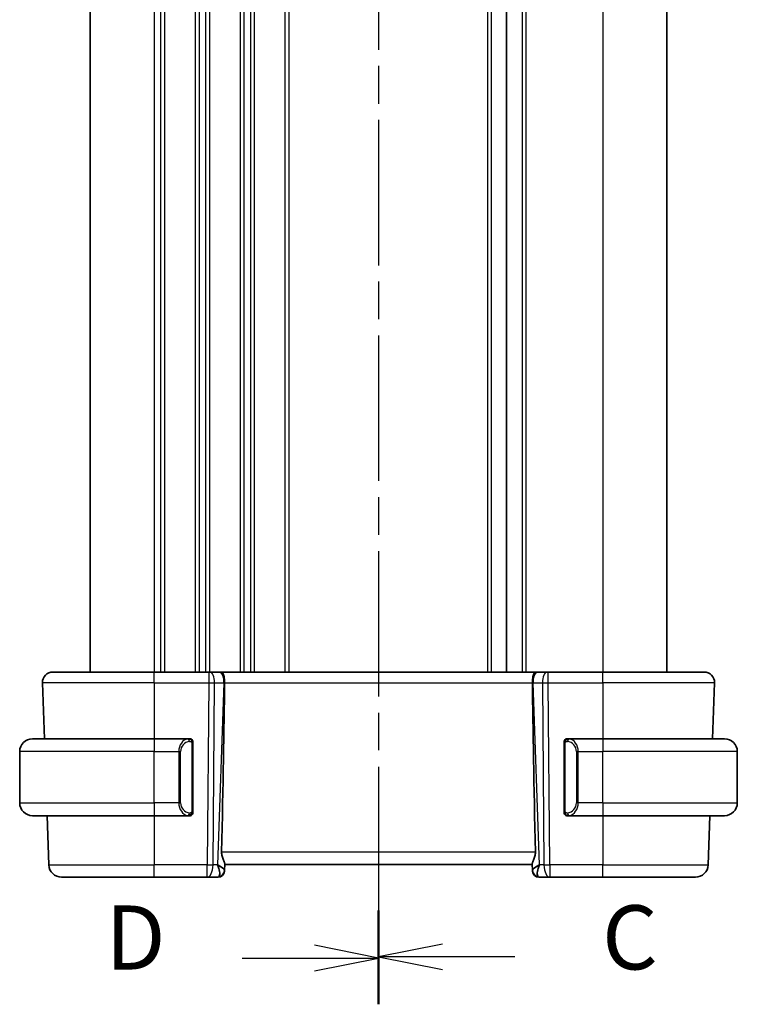
# Model space of a CAD drawing. Units: millimetres. Extents: x 0 to 2972, y 0 to 562.
# Drawn here: x 727 to 783, y 292 to 368 of the extents above; entities that cross this region are included whole.
import ezdxf

# ---------------------------------------------------------------- set-up
doc = ezdxf.new("R2010")
doc.units = ezdxf.units.MM
doc.header["$LTSCALE"] = 1.5
doc.linetypes.add('CHAIN', pattern=[0.3543, 0.2362, -0.0295, 0.0591, -0.0295])
for name, color, linetype, lineweight in [('Section Line (ISO)', 7, 'CHAIN', 25), ('Visible (ISO)', 7, 'Continuous', 35), ('Visible Narrow (ISO)', 7, 'Continuous', 25)]:
    doc.layers.add(name, color=color, linetype=linetype, lineweight=lineweight)
doc.styles.add('Note Text (TK)', font='txt')

# ---------------------------------------------------------------- blocks, each defined once
blk = doc.blocks.new('2dTransSection2')
at = {"layer": 'Section Line (ISO)', "linetype": 'CHAIN', "ltscale": 15.829263}
blk.add_line((93.86, 230.386), (93.86, 153.87), dxfattribs=at)
at = {"layer": 'Section Line (ISO)', "linetype": 'Continuous', "lineweight": 50}
for p, q in [((93.86, 230.386), (93.86, 226.778)), ((93.86, 157.478), (93.86, 153.87))]:
    blk.add_line(p, q, dxfattribs=at)
at = {"layer": 'Section Line (ISO)', "linetype": 'Continuous'}
for p, q in [((96.36, 229.082), (93.86, 228.582)), ((96.36, 228.582), (93.86, 228.582)), ((93.86, 228.582), (96.36, 228.082)), ((99.176, 228.582), (96.36, 228.582)), ((96.36, 156.174), (93.86, 155.674)), ((96.36, 155.674), (93.86, 155.674)), ((93.86, 155.674), (96.36, 155.174)), ((99.176, 155.674), (96.36, 155.674))]:
    blk.add_line(p, q, dxfattribs=at)
at = {"layer": 'Section Line (ISO)', "char_height": 2.5, "attachment_point": 7, "style": 'Note Text (TK)'}
for insert in [(102.584, 227.31), (102.584, 154.402)]:
    blk.add_mtext('C', dxfattribs=dict(at, insert=insert))
blk = doc.blocks.new('2dTransSection3')
at = {"layer": 'Section Line (ISO)', "linetype": 'CHAIN', "ltscale": 15.817311}
blk.add_line((93.86, 230.279), (93.86, 153.822), dxfattribs=at)
at = {"layer": 'Section Line (ISO)', "linetype": 'Continuous', "lineweight": 50}
for p, q in [((93.86, 230.279), (93.86, 226.675)), ((93.86, 157.426), (93.86, 153.822))]:
    blk.add_line(p, q, dxfattribs=at)
at = {"layer": 'Section Line (ISO)', "linetype": 'Continuous'}
for p, q in [((93.86, 228.477), (91.36, 228.977)), ((88.546, 228.477), (91.36, 228.477)), ((91.36, 228.477), (93.86, 228.477)), ((91.36, 227.977), (93.86, 228.477)), ((93.86, 155.624), (91.36, 156.124)), ((88.546, 155.624), (91.36, 155.624)), ((91.36, 155.624), (93.86, 155.624)), ((91.36, 155.124), (93.86, 155.624))]:
    blk.add_line(p, q, dxfattribs=at)
at = {"layer": 'Section Line (ISO)', "char_height": 2.5, "attachment_point": 7, "style": 'Note Text (TK)'}
for insert in [(83.205, 227.249), (83.205, 154.396)]:
    blk.add_mtext('D', dxfattribs=dict(at, insert=insert))

msp = doc.modelspace()

# ---------------------------------------------------------------- linework, layer by layer
at = {"layer": 'Visible (ISO)'}
for p, q in [((732.7207, 415.5602), (732.7207, 317.5602)), ((765.2207, 415.5602), (765.2207, 317.5602)), ((765.2207, 415.5602), (765.2207, 317.5602)), ((777.7207, 415.5602), (777.7207, 317.5602)), ((729.7991, 317.5602), (737.7207, 317.5602)), ((741.9779, 317.5602), (737.7207, 317.5602)), ((741.9779, 317.5602), (742.0673, 317.5602)), ((742.8056, 317.5602), (742.0673, 317.5602)), ((742.8056, 317.5602), (742.9038, 317.5602)), ((767.5376, 317.5602), (742.9038, 317.5602)), ((767.5376, 317.5602), (767.6358, 317.5602)), ((768.3741, 317.5602), (767.6358, 317.5602)), ((768.3741, 317.5602), (768.4634, 317.5602)), ((772.7207, 317.5602), (768.4634, 317.5602)), ((772.7207, 317.5602), (780.6423, 317.5602)), ((728.9996, 316.7323), (729.1523, 312.3602)), ((781.4418, 316.7323), (781.2891, 312.3602)), ((728.2207, 312.3602), (737.7207, 312.3602)), ((740.4242, 312.3602), (737.7207, 312.3602)), ((740.7207, 306.7345), (740.7207, 311.986)), ((769.7207, 311.986), (769.7207, 306.7345)), ((772.7207, 312.3602), (770.0147, 312.3602)), ((772.7207, 312.3602), (782.2207, 312.3602)), ((727.2207, 307.3602), (727.2207, 311.3602)), ((783.2207, 307.3602), (783.2207, 311.3602)), ((740.4004, 306.5805), (740.4004, 306.5805)), ((737.7207, 306.3602), (728.2207, 306.3602)), ((729.3618, 306.3602), (729.4957, 302.5254)), ((737.7207, 306.3602), (740.4267, 306.3602)), ((770.0171, 306.3602), (772.7207, 306.3602)), ((782.2207, 306.3602), (772.7207, 306.3602)), ((781.0796, 306.3602), (780.9457, 302.5254)), ((743.2042, 302.0882), (743.2026, 302.0428)), ((743.2042, 302.0882), (743.2222, 302.6024)), ((743.2207, 302.5602), (767.2207, 302.5602)), ((767.2192, 302.6024), (767.2372, 302.0882)), ((767.2388, 302.0428), (767.2372, 302.0882)), ((737.7207, 301.5602), (730.4951, 301.5602)), ((737.7207, 301.5602), (741.8608, 301.5602)), ((741.8608, 301.5602), (742.7029, 301.5602)), ((767.7385, 301.5602), (768.5806, 301.5602)), ((768.5806, 301.5602), (772.7207, 301.5602)), ((779.9463, 301.5602), (772.7207, 301.5602))]:
    msp.add_line(p, q, dxfattribs=at)
for centre, radius, start, end in [((729.7991, 316.7602), 0.8, 90, 182), ((780.6423, 316.7602), 0.8, 358, 90), ((728.2207, 311.3602), 1, 90, 180), ((740.5207, 312.1602), 0.2, 45, 90), ((740.5207, 312.1602), 0.2, 0, 45), ((769.9207, 312.1602), 0.2, 135, 180), ((769.9207, 312.1602), 0.2, 90, 135), ((782.2207, 311.3602), 1, 0, 90), ((728.2207, 307.3602), 1, 180, 270), ((782.2207, 307.3602), 1, 270, 0), ((740.5207, 306.5602), 0.2, 315, 0), ((769.9207, 306.5602), 0.2, 180, 225), ((740.5207, 306.5602), 0.2, 270, 315), ((769.9207, 306.5602), 0.2, 225, 270), ((730.4951, 302.5602), 1, 182, 270), ((742.7029, 302.0602), 0.5, 270, 358), ((767.7385, 302.0602), 0.5, 182, 270), ((779.9463, 302.5602), 1, 270, 358)]:
    msp.add_arc(centre, radius, start, end, dxfattribs=at)
for centre, major_axis, ratio, start_param, end_param in [((740.4392, 251.5623), (2.6199, 74.9881), 0.0133273, 5.4784272, 5.7661517), ((770.0022, 251.5623), (-2.6199, 74.9881), 0.0133273, 0.5170336, 0.8047581), ((742.2201, 302.5602), (0.9809, -0.4854), 0.1649321, 0.0744341, 1.1808299), ((742.2201, 302.5602), (0.5076, -0.9839), 0.3524091, 0.2496364, 1.3560322), ((768.2213, 302.5602), (-0.9809, -0.4854), 0.1649321, 5.1023554, 6.2087512), ((768.2213, 302.5602), (-0.5076, -0.9839), 0.3524091, 4.9271531, 6.0335489)]:
    msp.add_ellipse(centre, major_axis=major_axis, ratio=ratio, start_param=start_param, end_param=end_param, dxfattribs=at)
for points, knots in [([(742.9038, 317.5602), (742.904, 317.5602), (742.9042, 317.5602), (742.9259, 317.5602), (742.9463, 317.5582), (742.997, 317.5434), (743.0254, 317.5258), (743.0843, 317.4596), (743.1118, 317.4101), (743.1678, 317.2586), (743.1813, 317.1663), (743.1962, 317.0479), (743.2016, 316.9873), (743.2091, 316.8616), (743.2111, 316.7969), (743.2105, 316.7323)], [-0.093895058, -0.093895058, -0.093895058, -0.093895058, -0.093813361, -0.093813361, -0.085662284, -0.085662284, -0.07318898, -0.07318898, -0.059014885, -0.059014885, -0.038551285, -0.038551285, -0.01939784, -0.01939784, -0.000009051, -0.000009051, -0.000009051, -0.000009051]), ([(767.2309, 316.7323), (767.2303, 316.7969), (767.2323, 316.8616), (767.2398, 316.9873), (767.2452, 317.0479), (767.2601, 317.1664), (767.2736, 317.2586), (767.3296, 317.4101), (767.3571, 317.4596), (767.416, 317.5258), (767.4444, 317.5434), (767.4951, 317.5582), (767.5155, 317.5602), (767.5372, 317.5602), (767.5374, 317.5602), (767.5376, 317.5602)], [-0.13450607, -0.13450607, -0.13450607, -0.13450607, -0.10670445, -0.10670445, -0.07924031, -0.07924031, -0.04989736, -0.04989736, -0.02957252, -0.02957252, -0.01168605, -0.01168605, 0, 0, 0.00011715, 0.00011715, 0.00011715, 0.00011715]), ([(743.2105, 316.7323), (743.2105, 316.7322), (743.2105, 316.732), (743.2105, 316.7318), (743.2105, 316.7316), (743.2105, 316.7314)], [0.000009289717, 0.000009289717, 0.000009289717, 0.000009289717, 0.000053563198, 0.000053563198, 0.00007136018, 0.00007136018, 0.00007136018, 0.00007136018]), ([(767.2309, 316.7314), (767.2309, 316.7316), (767.2309, 316.7318), (767.2309, 316.732), (767.2309, 316.7322), (767.2309, 316.7323)], [0, 0, 0, 0, 0.00005304064, 0.00005304064, 0.00018500152, 0.00018500152, 0.00018500152, 0.00018500152]), ([(740.4533, 312.3602), (740.4479, 312.3602), (740.443, 312.3602), (740.4386, 312.3602), (740.4335, 312.3603), (740.4293, 312.3603), (740.4267, 312.3603)], [0.74172688, 0.74172688, 0.74172688, 0.74172688, 0.86054632, 0.86054632, 0.86054632, 1, 1, 1, 1]), ([(740.5207, 312.3602), (740.5203, 312.3602), (740.5196, 312.3602), (740.5165, 312.3602), (740.5144, 312.3602), (740.5117, 312.3602), (740.5084, 312.3602), (740.5056, 312.3602), (740.5022, 312.3602), (740.4983, 312.3602), (740.4945, 312.3602), (740.4901, 312.3602), (740.4853, 312.3602), (740.4804, 312.3602), (740.4751, 312.3602), (740.4699, 312.3602), (740.4642, 312.3602), (740.4585, 312.3602), (740.4533, 312.3602)], [0, 0, 0, 0, 0.19035453, 0.19035453, 0.19035453, 0.31386322, 0.31386322, 0.31386322, 0.42140608, 0.42140608, 0.42140608, 0.52396797, 0.52396797, 0.52396797, 0.62813475, 0.62813475, 0.62813475, 0.74172688, 0.74172688, 0.74172688, 0.74172688]), ([(740.7207, 312.1139), (740.7207, 312.1198), (740.7207, 312.1253), (740.7207, 312.1302), (740.7207, 312.1351), (740.7207, 312.1395), (740.7207, 312.1432), (740.7207, 312.1469), (740.7207, 312.1499), (740.7207, 312.1523), (740.7207, 312.1547), (740.7207, 312.1565), (740.7207, 312.1577), (740.7207, 312.1579), (740.7207, 312.1582), (740.7207, 312.1584), (740.7207, 312.1592), (740.7207, 312.1596), (740.7207, 312.1599), (740.7207, 312.1602), (740.7207, 312.1602), (740.7207, 312.1602)], [0.5, 0.5, 0.5, 0.5, 0.58502424, 0.58502424, 0.58502424, 0.66947181, 0.66947181, 0.66947181, 0.75324782, 0.75324782, 0.75324782, 0.83626522, 0.83626522, 0.83626522, 0.85443497, 0.85443497, 0.85443497, 0.91835525, 0.91835525, 0.91835525, 1, 1, 1, 1]), ([(740.7207, 311.986), (740.7207, 311.9918), (740.7207, 311.9976), (740.7207, 312.0037), (740.7207, 312.0097), (740.7207, 312.0159), (740.7207, 312.0222), (740.7207, 312.0286), (740.7207, 312.0351), (740.7207, 312.0416), (740.7207, 312.0482), (740.7207, 312.0548), (740.7207, 312.0612), (740.7207, 312.0678), (740.7207, 312.0741), (740.7207, 312.0802), (740.7207, 312.0864), (740.7207, 312.0923), (740.7207, 312.0979), (740.7207, 312.1036), (740.7207, 312.109), (740.7207, 312.1139)], [0, 0, 0, 0, 0.07187067, 0.07187067, 0.07187067, 0.14250295, 0.14250295, 0.14250295, 0.21256871, 0.21256871, 0.21256871, 0.28268769, 0.28268769, 0.28268769, 0.35348445, 0.35348445, 0.35348445, 0.42564648, 0.42564648, 0.42564648, 0.5, 0.5, 0.5, 0.5]), ([(769.7207, 312.1602), (769.7207, 312.1602), (769.7207, 312.1602), (769.7207, 312.1596), (769.7207, 312.159), (769.7207, 312.1578), (769.7207, 312.1558), (769.7207, 312.1538), (769.7207, 312.1509), (769.7207, 312.1472), (769.7207, 312.1434), (769.7207, 312.1388), (769.7207, 312.1333), (769.7207, 312.1277), (769.7207, 312.1213), (769.7207, 312.1143)], [0, 0, 0, 0, 0.10026775, 0.10026775, 0.10026775, 0.19847065, 0.19847065, 0.19847065, 0.29651622, 0.29651622, 0.29651622, 0.39628078, 0.39628078, 0.39628078, 0.5, 0.5, 0.5, 0.5]), ([(769.7207, 312.1143), (769.7207, 312.1025), (769.7207, 312.0885), (769.7207, 312.0738), (769.7207, 312.0594), (769.7207, 312.0442), (769.7207, 312.0291), (769.7207, 312.0273), (769.7207, 312.0255), (769.7207, 312.0238), (769.7207, 312.0107), (769.7207, 311.998), (769.7207, 311.986)], [0.5, 0.5, 0.5, 0.5, 0.6699894, 0.6699894, 0.6699894, 0.83656608, 0.83656608, 0.83656608, 0.85622576, 0.85622576, 0.85622576, 1, 1, 1, 1]), ([(769.9881, 312.3602), (769.9819, 312.3602), (769.9751, 312.3602), (769.9683, 312.3602), (769.9621, 312.3602), (769.9559, 312.3602), (769.9506, 312.3602), (769.9451, 312.3602), (769.9406, 312.3602), (769.9367, 312.3602), (769.9324, 312.3602), (769.9291, 312.3602), (769.9264, 312.3602), (769.9222, 312.3602), (769.9213, 312.3602), (769.9207, 312.3602)], [0.25827312, 0.25827312, 0.25827312, 0.25827312, 0.39314391, 0.39314391, 0.39314391, 0.51690147, 0.51690147, 0.51690147, 0.64201572, 0.64201572, 0.64201572, 0.78266988, 0.78266988, 0.78266988, 1, 1, 1, 1]), ([(770.0147, 312.3602), (770.0133, 312.3602), (770.0113, 312.3602), (770.0089, 312.3602), (770.0035, 312.3603), (769.9963, 312.3602), (769.9881, 312.3602)], [0.00000016, 0.00000016, 0.00000016, 0.00000016, 0.07789573, 0.07789573, 0.07789573, 0.25827312, 0.25827312, 0.25827312, 0.25827312]), ([(740.7207, 306.6062), (740.7207, 306.618), (740.7207, 306.632), (740.7207, 306.6467), (740.7207, 306.6611), (740.7207, 306.6763), (740.7207, 306.6914), (740.7207, 306.6932), (740.7207, 306.695), (740.7207, 306.6967), (740.7207, 306.7098), (740.7207, 306.7225), (740.7207, 306.7345)], [0.5, 0.5, 0.5, 0.5, 0.6699894, 0.6699894, 0.6699894, 0.83656608, 0.83656608, 0.83656608, 0.85622576, 0.85622576, 0.85622576, 1, 1, 1, 1]), ([(740.7207, 306.5602), (740.7207, 306.5603), (740.7207, 306.5603), (740.7207, 306.5609), (740.7207, 306.5615), (740.7207, 306.5627), (740.7207, 306.5647), (740.7207, 306.5667), (740.7207, 306.5696), (740.7207, 306.5733), (740.7207, 306.5771), (740.7207, 306.5817), (740.7207, 306.5872), (740.7207, 306.5928), (740.7207, 306.5992), (740.7207, 306.6062)], [0, 0, 0, 0, 0.10026775, 0.10026775, 0.10026775, 0.19847065, 0.19847065, 0.19847065, 0.29651622, 0.29651622, 0.29651622, 0.39628078, 0.39628078, 0.39628078, 0.5, 0.5, 0.5, 0.5]), ([(769.7207, 306.7345), (769.7207, 306.7287), (769.7207, 306.7229), (769.7207, 306.7168), (769.7207, 306.7108), (769.7207, 306.7046), (769.7207, 306.6983), (769.7207, 306.6919), (769.7207, 306.6854), (769.7207, 306.6789), (769.7207, 306.6723), (769.7207, 306.6657), (769.7207, 306.6593), (769.7207, 306.6527), (769.7207, 306.6464), (769.7207, 306.6403), (769.7207, 306.6341), (769.7207, 306.6282), (769.7207, 306.6226), (769.7207, 306.6169), (769.7207, 306.6115), (769.7207, 306.6066)], [0, 0, 0, 0, 0.07187067, 0.07187067, 0.07187067, 0.14250295, 0.14250295, 0.14250295, 0.21256871, 0.21256871, 0.21256871, 0.28268769, 0.28268769, 0.28268769, 0.35348445, 0.35348445, 0.35348445, 0.42564648, 0.42564648, 0.42564648, 0.5, 0.5, 0.5, 0.5]), ([(769.7207, 306.6066), (769.7207, 306.6007), (769.7207, 306.5952), (769.7207, 306.5903), (769.7207, 306.5854), (769.7207, 306.581), (769.7207, 306.5773), (769.7207, 306.5736), (769.7207, 306.5706), (769.7207, 306.5682), (769.7207, 306.5658), (769.7207, 306.564), (769.7207, 306.5628), (769.7207, 306.5626), (769.7207, 306.5623), (769.7207, 306.5621), (769.7207, 306.5613), (769.7207, 306.5609), (769.7207, 306.5606), (769.7207, 306.5603), (769.7207, 306.5602), (769.7207, 306.5602)], [0.5, 0.5, 0.5, 0.5, 0.58502424, 0.58502424, 0.58502424, 0.66947181, 0.66947181, 0.66947181, 0.75324782, 0.75324782, 0.75324782, 0.83626522, 0.83626522, 0.83626522, 0.85443497, 0.85443497, 0.85443497, 0.91835525, 0.91835525, 0.91835525, 1, 1, 1, 1]), ([(740.4267, 306.3603), (740.4281, 306.3603), (740.4301, 306.3603), (740.4325, 306.3603), (740.4379, 306.3602), (740.4451, 306.3602), (740.4533, 306.3602)], [0.00000016, 0.00000016, 0.00000016, 0.00000016, 0.07789573, 0.07789573, 0.07789573, 0.25827312, 0.25827312, 0.25827312, 0.25827312]), ([(740.4533, 306.3602), (740.4595, 306.3602), (740.4663, 306.3602), (740.4731, 306.3602), (740.4793, 306.3602), (740.4855, 306.3602), (740.4908, 306.3602), (740.4963, 306.3602), (740.5008, 306.3602), (740.5046, 306.3602), (740.5089, 306.3602), (740.5123, 306.3602), (740.515, 306.3602), (740.5192, 306.3602), (740.5201, 306.3602), (740.5207, 306.3602)], [0.25827312, 0.25827312, 0.25827312, 0.25827312, 0.39314391, 0.39314391, 0.39314391, 0.51690147, 0.51690147, 0.51690147, 0.64201572, 0.64201572, 0.64201572, 0.78266988, 0.78266988, 0.78266988, 1, 1, 1, 1]), ([(769.9207, 306.3602), (769.9211, 306.3602), (769.9218, 306.3602), (769.9249, 306.3602), (769.927, 306.3602), (769.9297, 306.3602), (769.933, 306.3602), (769.9358, 306.3602), (769.9392, 306.3602), (769.9431, 306.3602), (769.9469, 306.3602), (769.9513, 306.3602), (769.9561, 306.3602), (769.961, 306.3602), (769.9663, 306.3602), (769.9715, 306.3602), (769.9772, 306.3602), (769.9828, 306.3602), (769.9881, 306.3602)], [0, 0, 0, 0, 0.19035453, 0.19035453, 0.19035453, 0.31386322, 0.31386322, 0.31386322, 0.42140608, 0.42140608, 0.42140608, 0.52396797, 0.52396797, 0.52396797, 0.62813475, 0.62813475, 0.62813475, 0.74172688, 0.74172688, 0.74172688, 0.74172688]), ([(769.9881, 306.3602), (769.9935, 306.3602), (769.9984, 306.3603), (770.0028, 306.3602), (770.0079, 306.3602), (770.0121, 306.3602), (770.0147, 306.3602)], [0.74172688, 0.74172688, 0.74172688, 0.74172688, 0.86054632, 0.86054632, 0.86054632, 1, 1, 1, 1]), ([(743.2222, 302.6024), (743.2226, 302.62), (743.2185, 302.6423), (743.1954, 302.7223), (743.1587, 302.8091), (743.0895, 302.9791), (743.0494, 303.0805), (742.9908, 303.2978), (742.9734, 303.4135), (742.9757, 303.5254)], [-0.12327023, -0.12327023, -0.12327023, -0.12327023, -0.10608978, -0.10608978, -0.0696172, -0.0696172, -0.0348086, -0.0348086, -0.00133134, -0.00133134, -0.00133134, -0.00133134]), ([(767.4657, 303.5254), (767.468, 303.4135), (767.4506, 303.2978), (767.392, 303.0805), (767.3519, 302.9791), (767.2827, 302.8091), (767.246, 302.7223), (767.2229, 302.6423), (767.2188, 302.62), (767.2192, 302.6024)], [-0.55440292, -0.55440292, -0.55440292, -0.55440292, -0.52092566, -0.52092566, -0.48611706, -0.48611706, -0.44964448, -0.44964448, -0.43246403, -0.43246403, -0.43246403, -0.43246403])]:
    msp.add_open_spline(points, degree=3, knots=knots, dxfattribs=at)
at = {"layer": 'Visible Narrow (ISO)'}
for p, q in [((737.7207, 415.5602), (737.7207, 317.5602)), ((738.2207, 415.5602), (738.2207, 317.5602)), ((738.5207, 415.5602), (738.5207, 317.5602)), ((740.9207, 415.5602), (740.9207, 317.5602)), ((741.2207, 415.5602), (741.2207, 317.5602)), ((741.7207, 415.5602), (741.7207, 317.5602)), ((742.0207, 415.5602), (742.0207, 317.5602)), ((744.4207, 415.5602), (744.4207, 317.5602)), ((744.7207, 415.5602), (744.7207, 317.5602)), ((745.2207, 415.5602), (745.2207, 317.5602)), ((745.5207, 415.5602), (745.5207, 317.5602)), ((747.9207, 415.5602), (747.9207, 317.5602)), ((748.2207, 415.5602), (748.2207, 317.5602)), ((763.7207, 415.5602), (763.7207, 317.5602)), ((764.0207, 415.5602), (764.0207, 317.5602)), ((766.4207, 415.5602), (766.4207, 317.5602)), ((766.7207, 415.5602), (766.7207, 317.5602)), ((772.7207, 415.5602), (772.7207, 317.5602)), ((737.7207, 316.7323), (737.7207, 317.5602)), ((741.9779, 317.5602), (741.9779, 316.7323)), ((768.4634, 316.7323), (768.4634, 317.5602)), ((772.7207, 316.7323), (772.7207, 317.5602)), ((737.7207, 316.7323), (728.9996, 316.7323)), ((737.7207, 316.7323), (741.9779, 316.7323)), ((737.7207, 316.7323), (737.7207, 312.3602)), ((741.9779, 316.7323), (741.8608, 302.5254)), ((742.3078, 302.5254), (742.4249, 316.7323)), ((742.4249, 316.7323), (743.1631, 316.7323)), ((743.1631, 316.7323), (742.667, 302.5254)), ((743.2105, 316.7323), (767.2309, 316.7323)), ((767.2782, 316.7323), (768.0165, 316.7323)), ((767.7744, 302.5254), (767.2782, 316.7323)), ((768.0165, 316.7323), (768.1336, 302.5254)), ((768.5806, 302.5254), (768.4634, 316.7323)), ((768.4634, 316.7323), (772.7207, 316.7323)), ((781.4418, 316.7323), (772.7207, 316.7323)), ((772.7207, 316.7323), (772.7207, 312.3602)), ((737.7207, 312.3602), (737.7207, 311.3602)), ((740.6621, 311.986), (740.7055, 311.986)), ((740.6621, 311.986), (740.6621, 306.7345)), ((740.7055, 311.986), (740.7207, 311.986)), ((769.7207, 311.986), (769.7359, 311.986)), ((769.7359, 311.986), (769.7793, 311.986)), ((769.7793, 306.7345), (769.7793, 311.986)), ((772.7207, 312.3602), (772.7207, 311.3602)), ((737.7207, 311.3602), (727.2207, 311.3602)), ((737.7207, 311.3602), (739.6379, 311.3602)), ((737.7207, 307.3602), (737.7207, 311.3602)), ((739.6379, 311.3602), (739.7793, 311.3602)), ((739.6379, 311.3602), (739.6379, 307.3602)), ((739.7793, 307.3602), (739.7793, 311.3602)), ((770.8035, 311.3602), (770.6621, 311.3602)), ((770.6621, 311.3602), (770.6621, 307.3602)), ((770.8035, 307.3602), (770.8035, 311.3602)), ((770.8035, 311.3602), (772.7207, 311.3602)), ((772.7207, 307.3602), (772.7207, 311.3602)), ((783.2207, 311.3602), (772.7207, 311.3602)), ((727.2207, 307.3602), (737.7207, 307.3602)), ((739.6379, 307.3602), (737.7207, 307.3602)), ((737.7207, 307.3602), (737.7207, 306.3602)), ((739.6379, 307.3602), (739.7793, 307.3602)), ((770.8035, 307.3602), (770.6621, 307.3602)), ((772.7207, 307.3602), (770.8035, 307.3602)), ((772.7207, 307.3602), (772.7207, 306.3602)), ((772.7207, 307.3602), (783.2207, 307.3602)), ((740.7055, 306.7345), (740.6621, 306.7345)), ((740.7207, 306.7345), (740.7055, 306.7345)), ((769.7359, 306.7345), (769.7207, 306.7345)), ((769.7793, 306.7345), (769.7359, 306.7345)), ((737.7207, 306.3602), (737.7207, 302.5254)), ((772.7207, 306.3602), (772.7207, 302.5254)), ((767.4657, 303.5254), (742.9757, 303.5254)), ((729.4957, 302.5254), (737.7207, 302.5254)), ((741.8608, 302.5254), (737.7207, 302.5254)), ((737.7207, 301.5602), (737.7207, 302.5254)), ((741.8608, 301.5602), (741.8608, 302.5254)), ((742.667, 302.5254), (742.3078, 302.5254)), ((742.8049, 302.442), (742.8048, 302.4417)), ((767.6365, 302.4417), (767.6365, 302.442)), ((768.1336, 302.5254), (767.7744, 302.5254)), ((768.5806, 302.5254), (768.5806, 301.5602)), ((772.7207, 302.5254), (768.5806, 302.5254)), ((772.7207, 301.5602), (772.7207, 302.5254)), ((772.7207, 302.5254), (780.9457, 302.5254))]:
    msp.add_line(p, q, dxfattribs=at)
for centre, start, end in [((740.5793, 311.3602), 97.635382, 180), ((769.8621, 311.3602), 0, 82.364618), ((740.5793, 307.3602), 180, 262.364618), ((769.8621, 307.3602), 277.635382, 0)]:
    msp.add_arc(centre, 0.8, start, end, dxfattribs=at)
for centre, major_axis, ratio, start_param, end_param in [((742.0673, 316.7602), (0, 0.8), 0.4472136, 4.6774824, 6.2831853), ((742.8056, 316.7602), (0, 0.8), 0.4472136, 4.6774824, 6.2831853), ((767.6358, 316.7602), (0, 0.8), 0.4472136, 0, 1.6057029), ((768.3741, 316.7602), (0, 0.8), 0.4472136, 0, 1.6057029), ((741.9779, 316.7602), (1, -0.0066), 0.0279186, 4.7126306, 5.1759906), ((742.716, 316.7602), (0.9996, -0.0279), 0.0172504, 5.176669, 5.2304711), ((767.7254, 316.7602), (0.9996, 0.0279), 0.0172504, 4.1943069, 4.248109), ((768.4635, 316.7602), (1, 0.0066), 0.0279186, 4.2487874, 4.7121474), ((740.4379, 311.3602), (0, -1), 0.8, 3.2748552, 4.712389), ((740.3316, 312.1532), (-0.0266, 0.1982), 0.7039511, 5.3566507, 6.0950034), ((740.3316, 312.1532), (-0.0266, 0.1982), 0.7039511, 4.618298, 5.3566507), ((770.1098, 312.1532), (-0.0266, -0.1982), 0.7039511, 4.0681273, 4.8064799), ((770.1098, 312.1532), (0.0266, 0.1982), 0.7039511, 0.1881819, 0.9265346), ((770.0035, 311.3602), (0, 1), 0.8, 4.712389, 6.1499228), ((740.4379, 307.3602), (0, -1), 0.8, 4.712389, 6.1499228), ((770.0035, 307.3602), (0, 1), 0.8, 3.2748552, 4.712389), ((740.3316, 306.5673), (0.0266, 0.1982), 0.7039511, 4.0681273, 4.8064799), ((770.1098, 306.5673), (0.0266, -0.1982), 0.7039511, 4.618298, 5.3566507), ((740.3316, 306.5673), (-0.0266, -0.1982), 0.7039511, 0.1881819, 0.9265346), ((770.1098, 306.5673), (0.0266, -0.1982), 0.7039511, 5.3566507, 6.0950034), ((741.8608, 302.5602), (-1, 0.0082), 0.0348983, 1.571084, 2.034444), ((741.8608, 302.5602), (0, -1), 0.4472136, 0, 1.5358897), ((742.7045, 302.1057), (0.4997, -0.0174), 0.9243219, 4.9319907, 6.2831853), ((742.7029, 302.0602), (0.4997, -0.0174), 0.029193, 6.1798191, 6.1799082), ((767.7369, 302.1057), (-0.4997, -0.0174), 0.9243219, 0, 1.3511946), ((767.7385, 302.0602), (-0.4997, -0.0174), 0.0291932, 0.103277, 0.1033662), ((768.5806, 302.5602), (1, 0.0082), 0.0348983, 4.2487413, 4.7121013), ((768.5806, 302.5602), (0, -1), 0.4472136, 4.7472956, 6.2831853), ((742.7204, 302.5602), (-0.0184, -1), 0.2235351, 0.0041083, 0.4336023), ((767.721, 302.5602), (-0.0184, 1), 0.2235351, 2.7079904, 3.1374843)]:
    msp.add_ellipse(centre, major_axis=major_axis, ratio=ratio, start_param=start_param, end_param=end_param, dxfattribs=at)
for points, knots in [([(740.4267, 312.3603), (740.4258, 312.3603), (740.4245, 312.3603), (740.4226, 312.3602), (740.4187, 312.3602), (740.4125, 312.3601), (740.4052, 312.3597), (740.3998, 312.3595), (740.3938, 312.3591), (740.3875, 312.3586), (740.3815, 312.3581), (740.3753, 312.3575), (740.3692, 312.3568), (740.3626, 312.356), (740.3561, 312.3552), (740.3505, 312.3544), (740.3413, 312.353), (740.3342, 312.3518), (740.3316, 312.3514)], [0.00000014, 0.00000014, 0.00000014, 0.00000014, 0.09424462, 0.09424462, 0.09424462, 0.29608497, 0.29608497, 0.29608497, 0.44613462, 0.44613462, 0.44613462, 0.58843853, 0.58843853, 0.58843853, 0.74422937, 0.74422937, 0.74422937, 1, 1, 1, 1]), ([(740.473, 312.1532), (740.4786, 312.1539), (740.4843, 312.1547), (740.4902, 312.1552), (740.4962, 312.1557), (740.5025, 312.156), (740.509, 312.1559), (740.5156, 312.1559), (740.5224, 312.1555), (740.5294, 312.1547), (740.5364, 312.1539), (740.5435, 312.1526), (740.5506, 312.151), (740.5576, 312.1494), (740.5646, 312.1473), (740.5713, 312.1448), (740.5781, 312.1423), (740.5845, 312.1394), (740.5907, 312.136), (740.597, 312.1326), (740.6029, 312.1287), (740.6085, 312.1243)], [0, 0, 0, 0, 0.071275, 0.071275, 0.071275, 0.14246065, 0.14246065, 0.14246065, 0.21364074, 0.21364074, 0.21364074, 0.28489899, 0.28489899, 0.28489899, 0.35632005, 0.35632005, 0.35632005, 0.42799051, 0.42799051, 0.42799051, 0.5, 0.5, 0.5, 0.5]), ([(740.6085, 312.1243), (740.6142, 312.12), (740.6196, 312.1152), (740.6246, 312.1099), (740.6295, 312.1046), (740.6342, 312.0989), (740.6382, 312.0929), (740.6423, 312.0869), (740.6459, 312.0805), (740.6489, 312.074), (740.6519, 312.0674), (740.6543, 312.0605), (740.6561, 312.0537), (740.6578, 312.0474), (740.659, 312.0412), (740.6599, 312.0346), (740.6609, 312.0268), (740.6616, 312.0181), (740.6619, 312.0095), (740.6621, 312.0017), (740.6621, 311.994), (740.6621, 311.986)], [0.5, 0.5, 0.5, 0.5, 0.57172447, 0.57172447, 0.57172447, 0.6426242, 0.6426242, 0.6426242, 0.71336021, 0.71336021, 0.71336021, 0.78457822, 0.78457822, 0.78457822, 0.85049403, 0.85049403, 0.85049403, 0.92879556, 0.92879556, 0.92879556, 1, 1, 1, 1]), ([(769.7793, 311.986), (769.7793, 312.0041), (769.7794, 312.0227), (769.7823, 312.0401), (769.7851, 312.0571), (769.7907, 312.073), (769.799, 312.087), (769.8079, 312.102), (769.8198, 312.1148), (769.8324, 312.1243)], [0, 0, 0, 0, 0.16464555, 0.16464555, 0.16464555, 0.3268563, 0.3268563, 0.3268563, 0.5, 0.5, 0.5, 0.5]), ([(769.8324, 312.1243), (769.8403, 312.1304), (769.849, 312.1356), (769.8583, 312.14), (769.8674, 312.1443), (769.8771, 312.1478), (769.8872, 312.1504), (769.8968, 312.1529), (769.9064, 312.1544), (769.9158, 312.1553), (769.9253, 312.1561), (769.9345, 312.1562), (769.9433, 312.1557), (769.9521, 312.1552), (769.9605, 312.1542), (769.9684, 312.1532)], [0.5, 0.5, 0.5, 0.5, 0.60524772, 0.60524772, 0.60524772, 0.707891, 0.707891, 0.707891, 0.80414857, 0.80414857, 0.80414857, 0.90207429, 0.90207429, 0.90207429, 1, 1, 1, 1]), ([(770.1098, 312.3514), (770.1065, 312.3519), (770.0961, 312.3537), (770.0833, 312.3554), (770.0753, 312.3565), (770.0662, 312.3575), (770.0575, 312.3583), (770.0485, 312.3591), (770.0398, 312.3596), (770.0326, 312.3599), (770.0237, 312.3602), (770.017, 312.3602), (770.0147, 312.3602)], [0, 0, 0, 0, 0.3215828, 0.3215828, 0.3215828, 0.5255123, 0.5255123, 0.5255123, 0.7373622, 0.7373622, 0.7373622, 1, 1, 1, 1]), ([(740.609, 306.5962), (740.6011, 306.5901), (740.5924, 306.5849), (740.5831, 306.5805), (740.574, 306.5762), (740.5643, 306.5727), (740.5541, 306.5701), (740.5446, 306.5676), (740.535, 306.5661), (740.5256, 306.5652), (740.5161, 306.5644), (740.5069, 306.5643), (740.4981, 306.5648), (740.4893, 306.5653), (740.4809, 306.5663), (740.473, 306.5673)], [0.5, 0.5, 0.5, 0.5, 0.60524772, 0.60524772, 0.60524772, 0.707891, 0.707891, 0.707891, 0.80414857, 0.80414857, 0.80414857, 0.90207429, 0.90207429, 0.90207429, 1, 1, 1, 1]), ([(740.6621, 306.7345), (740.6621, 306.7164), (740.662, 306.6978), (740.6591, 306.6804), (740.6563, 306.6634), (740.6507, 306.6475), (740.6424, 306.6335), (740.6335, 306.6185), (740.6216, 306.6057), (740.609, 306.5962)], [0, 0, 0, 0, 0.16464555, 0.16464555, 0.16464555, 0.3268563, 0.3268563, 0.3268563, 0.5, 0.5, 0.5, 0.5]), ([(769.8328, 306.5962), (769.8272, 306.6005), (769.8218, 306.6053), (769.8168, 306.6106), (769.8118, 306.6159), (769.8072, 306.6216), (769.8031, 306.6276), (769.7991, 306.6336), (769.7955, 306.64), (769.7925, 306.6465), (769.7895, 306.6531), (769.7871, 306.66), (769.7853, 306.6668), (769.7836, 306.6731), (769.7824, 306.6793), (769.7815, 306.6859), (769.7804, 306.6937), (769.7798, 306.7024), (769.7795, 306.711), (769.7793, 306.7188), (769.7793, 306.7265), (769.7793, 306.7345)], [0.5, 0.5, 0.5, 0.5, 0.57172447, 0.57172447, 0.57172447, 0.6426242, 0.6426242, 0.6426242, 0.71336021, 0.71336021, 0.71336021, 0.78457822, 0.78457822, 0.78457822, 0.85049403, 0.85049403, 0.85049403, 0.92879556, 0.92879556, 0.92879556, 1, 1, 1, 1]), ([(769.9684, 306.5673), (769.9628, 306.5666), (769.9571, 306.5658), (769.9511, 306.5653), (769.9452, 306.5648), (769.9389, 306.5645), (769.9324, 306.5646), (769.9258, 306.5646), (769.919, 306.565), (769.912, 306.5658), (769.905, 306.5666), (769.8979, 306.5679), (769.8908, 306.5695), (769.8838, 306.5711), (769.8768, 306.5732), (769.8701, 306.5757), (769.8633, 306.5782), (769.8569, 306.5811), (769.8507, 306.5845), (769.8444, 306.5879), (769.8385, 306.5918), (769.8328, 306.5962)], [0, 0, 0, 0, 0.071275, 0.071275, 0.071275, 0.14246065, 0.14246065, 0.14246065, 0.21364074, 0.21364074, 0.21364074, 0.28489899, 0.28489899, 0.28489899, 0.35632005, 0.35632005, 0.35632005, 0.42799051, 0.42799051, 0.42799051, 0.5, 0.5, 0.5, 0.5]), ([(740.3316, 306.3691), (740.3348, 306.3686), (740.3453, 306.3668), (740.358, 306.3651), (740.3661, 306.364), (740.3752, 306.363), (740.3839, 306.3622), (740.3929, 306.3614), (740.4015, 306.3609), (740.4088, 306.3606), (740.4177, 306.3603), (740.4244, 306.3603), (740.4267, 306.3603)], [0, 0, 0, 0, 0.3215828, 0.3215828, 0.3215828, 0.5255123, 0.5255123, 0.5255123, 0.7373622, 0.7373622, 0.7373622, 1, 1, 1, 1]), ([(770.0147, 306.3602), (770.0156, 306.3602), (770.0169, 306.3602), (770.0187, 306.3603), (770.0227, 306.3603), (770.0289, 306.3604), (770.0362, 306.3608), (770.0416, 306.361), (770.0476, 306.3614), (770.0539, 306.3619), (770.0599, 306.3624), (770.0661, 306.363), (770.0722, 306.3637), (770.0788, 306.3645), (770.0853, 306.3653), (770.0909, 306.3661), (770.1001, 306.3675), (770.1072, 306.3687), (770.1098, 306.3691)], [0.00000014, 0.00000014, 0.00000014, 0.00000014, 0.09424462, 0.09424462, 0.09424462, 0.29608497, 0.29608497, 0.29608497, 0.44613462, 0.44613462, 0.44613462, 0.58843853, 0.58843853, 0.58843853, 0.74422937, 0.74422937, 0.74422937, 1, 1, 1, 1])]:
    msp.add_open_spline(points, degree=3, knots=knots, dxfattribs=at)
for points in [[(740.6463, 312.2624), (740.6403, 312.2663), (740.6277, 312.2733), (740.6058, 312.2826), (740.5787, 312.2895), (740.5456, 312.2946), (740.5058, 312.2967), (740.4642, 312.294), (740.4401, 312.2895), (740.4272, 312.2872)], [(740.6463, 312.2624), (740.6337, 312.2801), (740.6056, 312.3095), (740.5339, 312.348), (740.4781, 312.3602), (740.4533, 312.3602)], [(740.6463, 312.2624), (740.645, 312.2538), (740.6423, 312.2346), (740.6313, 312.1841), (740.6175, 312.1431), (740.6085, 312.1243)], [(740.6463, 312.2624), (740.6469, 312.2667), (740.648, 312.2746), (740.6499, 312.2847), (740.6522, 312.293), (740.6552, 312.2993), (740.6594, 312.3021), (740.661, 312.3018), (740.6621, 312.3017)], [(740.6463, 312.2624), (740.6517, 312.2548), (740.6617, 312.2387), (740.675, 312.2101), (740.6865, 312.1755), (740.6962, 312.1329), (740.703, 312.0825), (740.7057, 312.0314), (740.7055, 312.0017), (740.7055, 311.986)], [(740.6463, 312.2624), (740.6601, 312.2534), (740.6836, 312.2328), (740.7129, 312.1779), (740.7207, 312.1335), (740.7207, 312.1139)], [(769.795, 312.2625), (769.7811, 312.2535), (769.7577, 312.233), (769.7285, 312.1782), (769.7207, 312.1339), (769.7207, 312.1143)], [(769.795, 312.2625), (769.7823, 312.2448), (769.7613, 312.2056), (769.7372, 312.1023), (769.7359, 312.0226), (769.7359, 311.986)], [(769.795, 312.2625), (769.7942, 312.2677), (769.793, 312.277), (769.7906, 312.2883), (769.7876, 312.2972), (769.783, 312.3022), (769.7808, 312.3019), (769.7793, 312.3017)], [(769.795, 312.2625), (769.8076, 312.2802), (769.8359, 312.3096), (769.9075, 312.348), (769.9633, 312.3602), (769.9881, 312.3602)], [(769.795, 312.2625), (769.8033, 312.2679), (769.8213, 312.2776), (769.8559, 312.2888), (769.9021, 312.296), (769.9611, 312.2965), (769.9962, 312.2904), (770.0142, 312.2872)], [(769.795, 312.2625), (769.7962, 312.2539), (769.7988, 312.2345), (769.8097, 312.1841), (769.8234, 312.1431), (769.8324, 312.1243)], [(740.6464, 306.458), (740.6452, 306.4666), (740.6426, 306.486), (740.6317, 306.5364), (740.618, 306.5774), (740.609, 306.5962)], [(740.6464, 306.458), (740.6591, 306.4757), (740.6801, 306.5149), (740.7042, 306.6182), (740.7055, 306.6979), (740.7055, 306.7345)], [(740.6464, 306.458), (740.6603, 306.467), (740.6837, 306.4875), (740.7129, 306.5423), (740.7207, 306.5866), (740.7207, 306.6062)], [(769.7951, 306.4581), (769.7813, 306.4671), (769.7578, 306.4877), (769.7285, 306.5426), (769.7207, 306.587), (769.7207, 306.6066)], [(769.7951, 306.4581), (769.7897, 306.4657), (769.7797, 306.4818), (769.7664, 306.5104), (769.7549, 306.545), (769.7452, 306.5876), (769.7384, 306.638), (769.7356, 306.6891), (769.7359, 306.7188), (769.7359, 306.7345)], [(769.7951, 306.4581), (769.7964, 306.4667), (769.7991, 306.4859), (769.8101, 306.5364), (769.8239, 306.5774), (769.8328, 306.5962)], [(740.6464, 306.458), (740.6381, 306.4526), (740.6201, 306.4429), (740.5855, 306.4317), (740.5393, 306.4245), (740.4803, 306.424), (740.4452, 306.4301), (740.4272, 306.4333)], [(740.6464, 306.458), (740.6338, 306.4403), (740.6055, 306.4109), (740.5339, 306.3725), (740.4781, 306.3602), (740.4533, 306.3602)], [(740.6464, 306.458), (740.6471, 306.4528), (740.6484, 306.4435), (740.6508, 306.4322), (740.6538, 306.4233), (740.6584, 306.4183), (740.6606, 306.4186), (740.6621, 306.4188)], [(769.7951, 306.4581), (769.7945, 306.4538), (769.7934, 306.4459), (769.7915, 306.4358), (769.7892, 306.4275), (769.7862, 306.4212), (769.782, 306.4184), (769.7804, 306.4187), (769.7793, 306.4188)], [(769.7951, 306.4581), (769.8011, 306.4542), (769.8136, 306.4472), (769.8356, 306.4379), (769.8626, 306.431), (769.8958, 306.4259), (769.9356, 306.4238), (769.9772, 306.4265), (770.0013, 306.431), (770.0142, 306.4333)], [(769.7951, 306.4581), (769.8077, 306.4404), (769.8357, 306.411), (769.9075, 306.3725), (769.9633, 306.3602), (769.9881, 306.3602)]]:
    msp.add_open_spline(points, degree=3, dxfattribs=at)

# ---------------------------------------------------------------- block references
at = {"layer": 'Section Line (ISO)', "xscale": 2, "yscale": 2, "zscale": 2}
for name in ['2dTransSection3', '2dTransSection2']:
    msp.add_blockref(name, (567.5, -16), dxfattribs=at)

doc.saveas('drawing.dxf')
